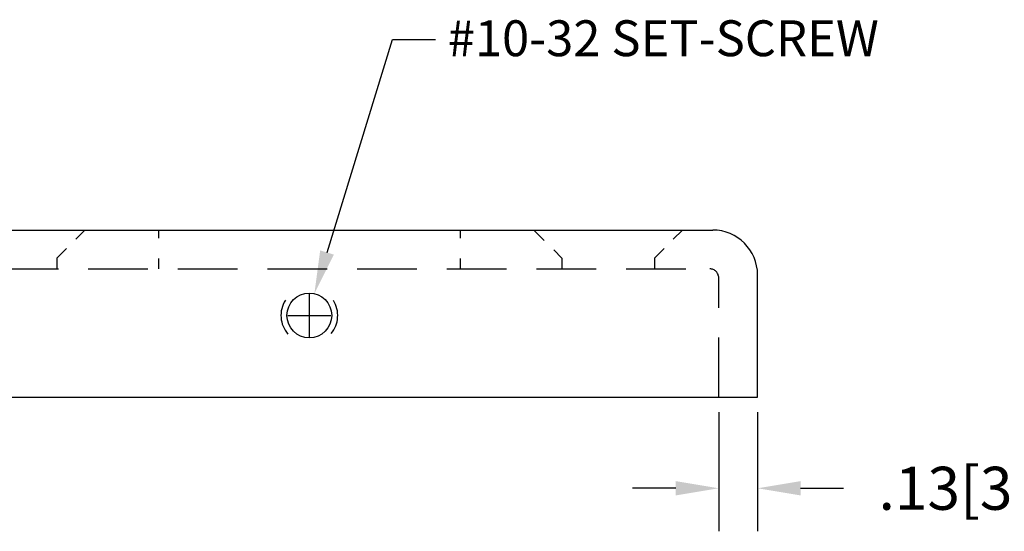
# Model space of a CAD drawing. Extents: x 0 to 8.3, y -1.7 to 9.1.
# Drawn here: x 2.9 to 6.2, y 1.7 to 3.4 of the extents above; entities that cross this region are included whole.
import ezdxf

# ---------------------------------------------------------------- set-up
doc = ezdxf.new("R2010")
doc.units = 0
doc.header["$LTSCALE"] = 0.8
doc.header["$MEASUREMENT"] = 0
doc.linetypes.add('HIDDEN', pattern=[0.375, 0.25, -0.125])
doc.layers.get('0').update_dxf_attribs({"linetype": 'CONTINUOUS'})
doc.layers.get('DEFPOINTS').update_dxf_attribs({"linetype": 'CONTINUOUS'})
for name, color, linetype in [('DIM', 1, 'CONTINUOUS'), ('HIDDEN', 5, 'HIDDEN'), ('OBJ', 3, 'CONTINUOUS')]:
    doc.layers.add(name, color=color, linetype=linetype)
doc.styles.add('STD', font='txt')
doc.dimstyles.get("Standard").update_dxf_attribs({"dimtxt": 0.18, "dimasz": 0.18, "dimexe": 0.18, "dimexo": 0.0625, "dimgap": 0.09, "dimtad": 0, "dimtih": 1, "dimtoh": 1, "dimdec": 4, "dimzin": 0, "dimdsep": 46, "dimtxsty": 'STANDARD', "dimcen": 0.09, "dimadec": 0, "dimazin": 0, "dimtfac": 1, "dimtdec": 4, "dimtofl": 0, "dimtmove": 0, "dimatfit": 3, "dimfxl": 1, "dimtolj": 1, "dimtzin": 0, "dimarcsym": 0})

# ---------------------------------------------------------------- blocks, each defined once
blk = doc.blocks.new('*D8')
at = {"color": 0, "linetype": 'ByBlock'}
for p, q in [((5.2112, 2.0739), (5.2112, 1.6754)), ((5.3412, 2.0739), (5.3412, 1.6754)), ((5.0672, 1.8194), (4.9232, 1.8194)), ((5.4852, 1.8194), (5.6292, 1.8194))]:
    blk.add_line(p, q, dxfattribs=at)
for points in [[(5.0672, 1.8434), (5.0672, 1.7954), (5.2112, 1.8194)], [(5.4852, 1.8434), (5.4852, 1.7954), (5.3412, 1.8194)]]:
    blk.add_solid(points, dxfattribs=at)
at = {"layer": 'DEFPOINTS', "color": 0, "linetype": 'ByBlock'}
for p in [(5.2112, 2.1239), (5.3412, 2.1239), (5.3412, 1.8194)]:
    blk.add_point(p, dxfattribs=at)
at = {"color": 0, "linetype": 'ByBlock', "insert": (6.0852, 1.8194), "char_height": 0.144, "attachment_point": 5}
blk.add_mtext('\\A1;.13[3.3]', dxfattribs=at)

msp = doc.modelspace()

# ---------------------------------------------------------------- linework, layer by layer
at = {"layer": 'DIM', "color": 7, "linetype": 'Continuous'}
for p, q in [((3.9005, 2.6087), (4.1198, 3.3217)), ((4.1198, 3.3217), (4.2638, 3.3217)), ((3.8412, 2.326), (3.8412, 2.47)), ((3.7692, 2.398), (3.9132, 2.398))]:
    msp.add_line(p, q, dxfattribs=at)
msp.add_solid([(3.9234, 2.6017), (3.8775, 2.6158), (3.8581, 2.4711)], dxfattribs=at)
at = {"layer": 'HIDDEN', "color": 7}
for p, q in [((3.0593, 2.6532), (3.09, 2.6839)), ((3.3362, 2.6839), (3.3362, 2.6568)), ((4.3462, 2.6839), (4.3462, 2.6568)), ((4.627, 2.6494), (4.5925, 2.6839)), ((5.0593, 2.6532), (5.09, 2.6839)), ((2.9962, 2.5901), (3.0282, 2.6221)), ((4.6862, 2.5901), (4.6592, 2.6172)), ((4.9962, 2.5901), (5.0282, 2.6221)), ((2.9962, 2.5901), (2.9962, 2.5539)), ((3.3362, 2.5891), (3.3362, 2.5539)), ((4.3462, 2.5891), (4.3462, 2.5539)), ((4.6862, 2.5901), (4.6862, 2.5539)), ((4.9962, 2.5901), (4.9962, 2.5539)), ((2.5012, 2.5539), (5.1812, 2.5539)), ((5.2112, 2.1239), (5.2112, 2.5239))]:
    msp.add_line(p, q, dxfattribs=at)
for centre, radius, start, end in [((5.1812, 2.5239), 0.03, 0, 90), ((3.8412, 2.398), 0.095, 147.7354, 220.9028), ((3.8412, 2.398), 0.095, 320.3298, 31.7129)]:
    msp.add_arc(centre, radius, start, end, dxfattribs=at)
at = {"layer": 'OBJ', "color": 7}
for p, q in [((2.4912, 2.6839), (5.1912, 2.6839)), ((5.3412, 2.1239), (5.3412, 2.5339)), ((2.3412, 2.1239), (5.3412, 2.1239))]:
    msp.add_line(p, q, dxfattribs=at)
msp.add_circle((3.8412, 2.398), 0.075, dxfattribs=at)
msp.add_arc((5.1912, 2.5339), 0.15, 0, 90, dxfattribs=at)

# ---------------------------------------------------------------- texts
at = {"layer": 'DIM', "color": 7, "style": 'STD'}
msp.add_text('#10-32 SET-SCREW', height=0.12, dxfattribs=at).set_placement((4.3043, 3.266))

# ---------------------------------------------------------------- dimensions: what is measured, and where the dimension line sits
at = {"layer": 'DIM', "color": 7}
dim = msp.add_linear_dim(base=(5.3412, 1.8194), p1=(5.2112, 2.1239), p2=(5.3412, 2.1239), dimstyle='STANDARD', override={"dimscale": 0.8, "dimdec": 2, "dimzin": 4, "dimatfit": 2}, dxfattribs=at)
dim.commit()
dim.dimension.update_dxf_attribs({"geometry": '*D8', "text_midpoint": (6.0852, 1.8194)})

doc.saveas('drawing.dxf')
